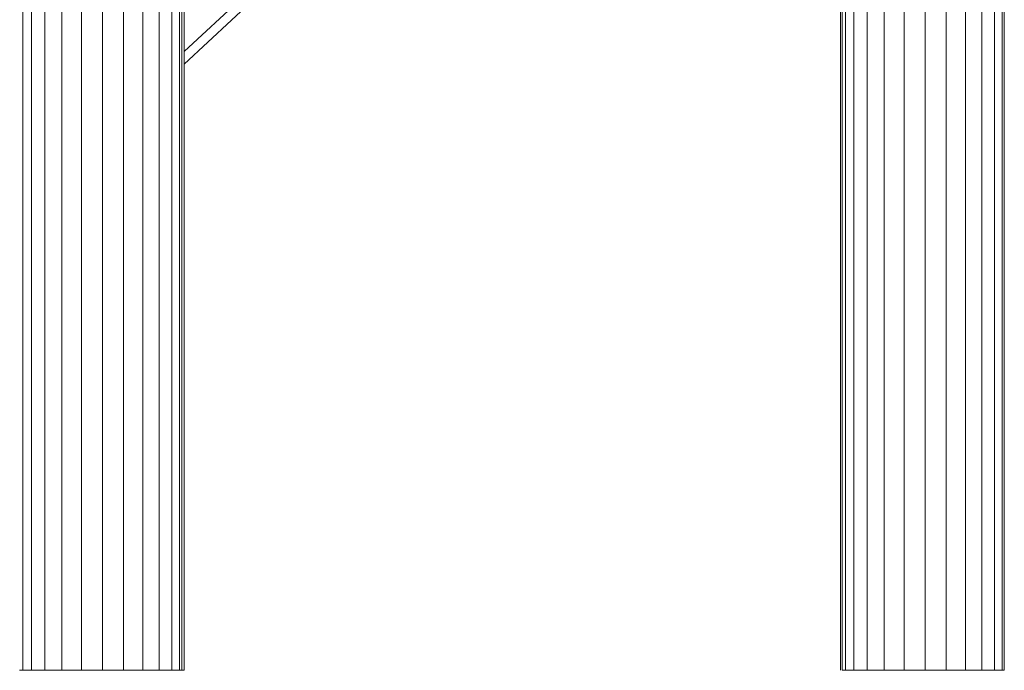
# Model space of a CAD drawing. Units: inches. Extents: x 2863 to 14421, y 47 to 8220.
# Drawn here: x 4706 to 5185, y 4858 to 5174 of the extents above; entities that cross this region are included whole.
import ezdxf

# ---------------------------------------------------------------- set-up
doc = ezdxf.new("R2010")
doc.units = ezdxf.units.IN
doc.header["$MEASUREMENT"] = 0
doc.layers.add('平台柱子', color=7, linetype='Continuous', lineweight=9)

# ---------------------------------------------------------------- blocks, each defined once
blk = doc.blocks.new('9028_DWG-663512-West')
at = {"lineweight": 9}
for p, q in [((1129.12, 585.31), (816.86, 294.71)), ((1122.62, 585.31), (816.86, 300.76))]:
    blk.add_line(p, q, dxfattribs=at)
at = {"layer": '平台柱子'}
for p, q in [((738.48, 1766.06), (738.48, 0.22)), ((742.63, 1766.06), (742.63, 0.22)), ((749.08, 1766.06), (749.08, 0.22)), ((757.37, 1766.06), (757.38, 0.22)), ((766.96, 1766.06), (766.96, 0.22)), ((777.19, 1766.06), (777.19, 0.22)), ((1136.56, 1759.11), (1136.56, 0.22)), ((1138.14, 1759.11), (1138.14, 0.22)), ((1142.29, 1759.11), (1142.29, 0.22)), ((1148.73, 1759.11), (1148.73, 0.22)), ((1157.03, 1759.11), (1157.03, 0.22)), ((1166.62, 1759.11), (1166.62, 0.22)), ((1176.84, 1759.11), (1176.84, 0.22)), ((1187, 1759.11), (1187, 0.22)), ((1196.41, 1759.11), (1196.41, 0.22)), ((1204.42, 1759.11), (1204.42, 0.22)), ((1210.5, 1759.11), (1210.5, 0.22)), ((1214.21, 1759.11), (1214.21, 0.22)), ((1215.32, 1759.11), (1215.32, 0.22)), ((787.35, 800.67), (787.35, 0.22)), ((796.76, 738.02), (796.76, 0.22)), ((804.77, 738.02), (804.77, 0.22)), ((810.84, 738.02), (810.84, 0.22)), ((814.56, 738.02), (814.56, 0.22)), ((815.67, 738.02), (815.67, 0.22)), ((815.75, 738.02), (815.75, 0.22)), ((816.86, 738.02), (816.86, 0.22)), ((1135.81, 738), (1135.81, 0.22)), ((736.91, 0.22), (738.48, 0.22)), ((738.48, 0.22), (742.63, 0.22)), ((742.63, 0.22), (749.08, 0.22)), ((749.08, 0.22), (757.38, 0.22)), ((757.38, 0.22), (766.96, 0.22)), ((766.96, 0.22), (777.19, 0.22)), ((777.19, 0.22), (787.35, 0.22)), ((787.35, 0.22), (796.76, 0.22)), ((796.76, 0.22), (804.77, 0.22)), ((804.77, 0.22), (810.84, 0.22)), ((810.84, 0.22), (814.56, 0.22)), ((814.56, 0.22), (815.67, 0.22)), ((815.75, 0.22), (816.86, 0.22)), ((1136.56, 0.22), (1138.14, 0.22)), ((1138.14, 0.22), (1142.29, 0.22)), ((1142.29, 0.22), (1148.73, 0.22)), ((1148.73, 0.22), (1157.03, 0.22)), ((1157.03, 0.22), (1166.62, 0.22)), ((1166.62, 0.22), (1176.84, 0.22)), ((1176.84, 0.22), (1187, 0.22)), ((1187, 0.22), (1196.41, 0.22)), ((1196.41, 0.22), (1204.42, 0.22)), ((1204.42, 0.22), (1210.5, 0.22)), ((1210.5, 0.22), (1214.21, 0.22)), ((1214.21, 0.22), (1215.32, 0.22))]:
    blk.add_line(p, q, dxfattribs=at)

msp = doc.modelspace()

# ---------------------------------------------------------------- block references
at = {"lineweight": 9}
msp.add_blockref('9028_DWG-663512-West', (3969.47, 4857.69), dxfattribs=at)

doc.saveas('drawing.dxf')
